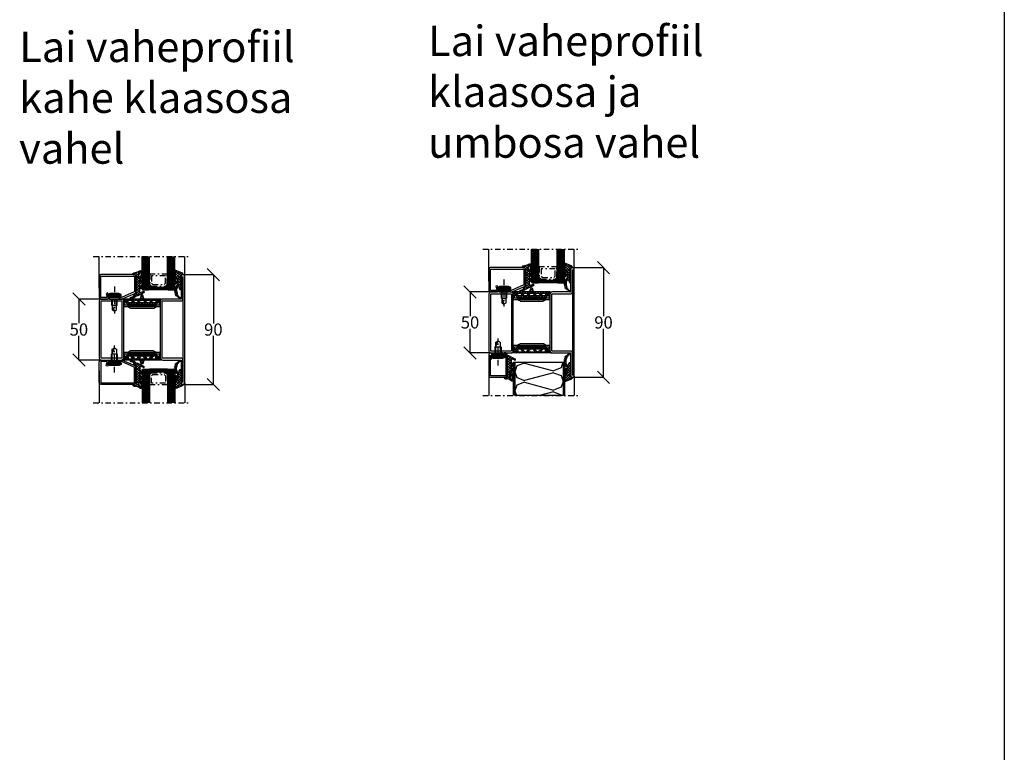
# Model space of a CAD drawing. Extents: x -6243 to 20826, y 18304 to 22537.
# Drawn here: x 6988 to 7795, y 19444 to 20045 of the extents above; entities that cross this region are included whole.
import ezdxf

# ---------------------------------------------------------------- set-up
doc = ezdxf.new("R2010")
doc.units = 0
doc.header["$MEASUREMENT"] = 0
doc.linetypes.add('AUSGEZOGEN', pattern=[0])
doc.linetypes.add('OGLT0', pattern=[10, 4.5, -2.2, 1.1, -2.2])
doc.layers.get('0').update_dxf_attribs({"linetype": 'CONTINUOUS'})
doc.layers.add('HILFSPUNKTE', color=15, linetype='AUSGEZOGEN')
doc.styles.add('WMF-ARIAL0', font='arial.ttf')

# ---------------------------------------------------------------- blocks, each defined once
blk = doc.blocks.new('FOR531752-1', base_point=(-20, -69))
at = {"color": 5, "linetype": 'CONTINUOUS'}
for points in [[(-2, -49), (-9.5, -49), (-17, -49), (-17, -67.5, -1), (-20, -67.5), (-20, 19.5, -1), (-17, 19.5), (-17, 1), (-2, 1, -0.414214), (0, -1), (0, -47, -0.414214), (-2, -49)], [(-9.5, -47.5), (-2, -47.5, 0.414214), (-1.5, -47), (-1.5, -1, 0.414214), (-2, -0.5), (-17, -0.5, -0.414214), (-18.5, 1), (-18.5, 19.5), (-18.5, -67.5), (-18.5, -49, -0.414214), (-17, -47.5), (-9.5, -47.5)], [(48.5, -49), (40.25, -49), (32, -49, -0.414214), (30, -47), (30, -1, -0.414214), (32, 1), (48.5, 1, -0.414214), (50, -0.5), (50, -47.5, -0.414214), (48.5, -49)], [(40.25, -47.5), (48.5, -47.5), (48.5, -0.5), (32, -0.5, 0.414214), (31.5, -1), (31.5, -47, 0.414214), (32, -47.5), (40.25, -47.5)]]:
    blk.add_lwpolyline(points, format="xyb", close=True, dxfattribs=at)
at = {"color": 4, "linetype": 'CONTINUOUS'}
for points in [[(1, -4.1), (29, -4.1), (29, -1), (27.700279, -1, -0.414214), (27.250279, -0.55), (27.250279, -0.45, -0.414214), (27.700279, 0), (30, 0), (30, -5.096593), (0, -5.096593), (0, 0), (2.299721, 0, -0.414214), (2.749721, -0.45), (2.749721, -0.55, -0.414214), (2.299721, -1), (1, -1), (1, -4.1)], [(23.89947, -6.596593), (5.889708, -6.596593, -0.168129), (5.271639, -6.382717), (2.99986, -5.096593), (26.99986, -5.096593), (24.49946, -6.3966, -0.162274), (23.89947, -6.596593)], [(29, -43.9), (1, -43.9), (1, -47), (2.299721, -47, -0.414214), (2.749721, -47.45), (2.749721, -47.55, -0.414214), (2.299721, -48), (0, -48), (0, -42.903407), (30, -42.903407), (30, -48), (27.700279, -48, -0.414214), (27.250279, -47.55), (27.250279, -47.45, -0.414214), (27.700279, -47), (29, -47), (29, -43.9)], [(5.889708, -41.403407), (23.89947, -41.403407, -0.162274), (24.49946, -41.6034), (26.99986, -42.903407), (2.99986, -42.903407), (5.271639, -41.617283, -0.168129), (5.889708, -41.403407)]]:
    blk.add_lwpolyline(points, format="xyb", close=True, dxfattribs=at)
blk = doc.blocks.new('FOR901246', base_point=(-29.992304, -1.348257))
at = {"color": 5, "linetype": 'CONTINUOUS'}
blk.add_lwpolyline([(-28.492304, 18.651793), (-1.492304, 18.651793), (-1.416329, 18.649862), (-1.340548, 18.644087), (-1.265158, 18.63448), (-1.190351, 18.621068), (-1.116319, 18.603884), (-1.043253, 18.582973), (-0.971339, 18.558388), (-0.900763, 18.530192), (-0.831705, 18.498458), (-0.764343, 18.463267), (-0.69885, 18.42471), (-0.635394, 18.382885), (-0.574138, 18.3379), (-0.515239, 18.28987), (-0.458847, 18.238919), (-0.405109, 18.185177), (-0.354162, 18.128782), (-0.306136, 18.06988), (-0.261155, 18.00862), (-0.219334, 17.945161), (-0.180781, 17.879666), (-0.145595, 17.812302), (-0.113865, 17.743242), (-0.085674, 17.672664), (-0.061094, 17.600749), (-0.040188, 17.527681), (-0.023009, 17.453648), (-0.009601, 17.37884), (0, 17.303449), (0.005771, 17.227668), (0.007696, 17.151693), (0.007696, 0.151753), (0.005771, 0.075779), (0, 0), (-0.009601, -0.075389), (-0.023009, -0.150195), (-0.040188, -0.224226), (-0.061095, -0.297292), (-0.085676, -0.369206), (-0.113867, -0.439781), (-0.145597, -0.508839), (-0.180784, -0.576201), (-0.219337, -0.641694), (-0.261159, -0.70515), (-0.30614, -0.766407), (-0.354167, -0.825307), (-0.405115, -0.881698), (-0.458853, -0.935437), (-0.515245, -0.986385), (-0.574145, -1.034411), (-0.635401, -1.079393), (-0.698858, -1.121214), (-0.764351, -1.159768), (-0.831713, -1.194955), (-0.90077, -1.226685), (-0.971346, -1.254876), (-1.043259, -1.279457), (-1.116325, -1.300363), (-1.190356, -1.317543), (-1.265162, -1.33095), (-1.340552, -1.340552), (-1.41633, -1.346322), (-1.492304, -1.348247), (-6.292284, -1.348247), (-6.366548, -1.346407), (-6.440629, -1.340893), (-6.514347, -1.331717), (-6.58752, -1.318903), (-6.659969, -1.302482), (-6.731516, -1.282494), (-6.801986, -1.258989), (-6.871206, -1.232023), (-6.939005, -1.201664), (-7.005219, -1.167985), (-7.069684, -1.131069), (-7.132242, -1.091007), (-7.19274, -1.047897), (-7.251029, -1.001844), (-7.306967, -0.952962), (-7.360416, -0.901371), (-7.411246, -0.847197), (-7.459331, -0.790572), (-7.504553, -0.731636), (-7.546803, -0.670534), (-7.585975, -0.607415), (-7.621974, -0.542434), (-7.654712, -0.47575), (-7.684109, -0.407528), (-7.710092, -0.337933), (-7.732597, -0.267138), (-7.75157, -0.195315), (-7.766963, -0.122641), (-7.77874, -0.049293), (-7.786871, 0.024547), (-7.791336, 0.098699), (-7.792124, 0.172981), (-7.789234, 0.247212), (-7.782673, 0.321208), (-7.772455, 0.394789), (-7.758608, 0.467773), (-7.741164, 0.539983), (-6.907374, 3.651753), (-5.699974, 3.328233), (-6.533764, 0.216453), (-6.541861, 0.166285), (-6.539646, 0.115517), (-6.52721, 0.066246), (-6.505067, 0.020507), (-6.474133, -0.019808), (-6.435685, -0.053036), (-6.391312, -0.077802), (-6.342847, -0.093083), (-6.292294, -0.098247), (-1.492304, -0.098247), (-1.443531, -0.093444), (-1.396633, -0.079217), (-1.353411, -0.056115), (-1.315527, -0.025024), (-1.284437, 0.01286), (-1.261334, 0.056082), (-1.247108, 0.10298), (-1.242304, 0.151753), (-1.242304, 17.151793), (-1.247108, 17.200565), (-1.261334, 17.247464), (-1.284436, 17.290685), (-1.315527, 17.32857), (-1.353411, 17.35966), (-1.396633, 17.382763), (-1.443531, 17.396989), (-1.492304, 17.401793), (-28.492304, 17.401693), (-28.541077, 17.396889), (-28.587975, 17.382662), (-28.631197, 17.35956), (-28.669081, 17.328469), (-28.700172, 17.290585), (-28.723274, 17.247363), (-28.7375, 17.200465), (-28.742304, 17.151693), (-28.742304, 4.638593), (-28.746557, 4.589903), (-28.737282, 4.541916), (-28.715191, 4.498318), (-28.681981, 4.462459), (-28.640204, 4.437093), (-18.113164, -0.096397), (-16.892274, -0.098247), (-16.892274, -1.348247), (-18.082754, -1.348257), (-18.15903, -1.346319), (-18.235108, -1.340504), (-18.310793, -1.330827), (-18.385887, -1.317315), (-18.460197, -1.300001), (-18.53353, -1.278931), (-18.605697, -1.254159), (-18.676511, -1.225749), (-29.086004, 3.261113), (-29.154919, 3.292904), (-29.222138, 3.328141), (-29.287489, 3.366733), (-29.350804, 3.408581), (-29.411921, 3.453577), (-29.470684, 3.501608), (-29.526942, 3.55255), (-29.580551, 3.606272), (-29.631375, 3.662636), (-29.679282, 3.7215), (-29.724151, 3.782711), (-29.765866, 3.846114), (-29.804321, 3.911545), (-29.839417, 3.978838), (-29.871064, 4.04782), (-29.899181, 4.118314), (-29.923697, 4.19014), (-29.944548, 4.263114), (-29.961681, 4.33705), (-29.975053, 4.411757), (-29.984629, 4.487046), (-29.990384, 4.562722), (-29.992304, 4.638593), (-29.992304, 17.151793), (-29.990379, 17.227766), (-29.984608, 17.303545), (-29.975007, 17.378934), (-29.961599, 17.45374), (-29.94442, 17.527771), (-29.923513, 17.600837), (-29.898933, 17.672751), (-29.870741, 17.743326), (-29.839011, 17.812384), (-29.803824, 17.879746), (-29.765271, 17.945239), (-29.72345, 18.008695), (-29.678468, 18.069952), (-29.630442, 18.128852), (-29.579494, 18.185243), (-29.525755, 18.238982), (-29.469363, 18.28993), (-29.410463, 18.337956), (-29.349207, 18.382938), (-29.28575, 18.424759), (-29.220257, 18.463313), (-29.152896, 18.4985), (-29.083838, 18.53023), (-29.013262, 18.558421), (-28.941349, 18.583002), (-28.868283, 18.603908), (-28.794252, 18.621088), (-28.719446, 18.634495), (-28.644057, 18.644097), (-28.492304, 18.651793)], close=True, dxfattribs=at)
blk = doc.blocks.new('FOR905385', base_point=(11.2, 42.6))
at = {"color": 1, "linetype": 'CONTINUOUS'}
for p, q in [((7.220212, 45.673362), (7.821615, 45.07196)), ((6.52, 44.252254), (7.22, 43.552254)), ((6.52, 43.492023), (7.22, 44.192023)), ((6.83137, 41.819564), (7.934198, 40.716736)), ((6.865588, 41.716291), (7.419486, 42.270189)), ((7.393529, 40.122911), (7.947427, 40.676809)), ((7.882516, 38.647097), (10.878776, 35.650837)), ((7.92147, 38.529532), (9.6216, 40.229662)), ((8.014464, 44.986487), (8.512193, 45.484217)), ((8.09702, 36.583762), (10.07857, 38.565311)), ((8.209566, 44.684009), (11.286618, 41.606956)), ((8.294222, 40.356712), (10.0759, 38.575034)), ((8.543807, 43.39451), (9.809397, 44.660099)), ((8.920075, 41.649457), (9.164631, 41.894014)), ((8.952351, 41.819903), (9.273024, 41.49923)), ((9.164631, 41.894014), (11.434853, 44.164235)), ((9.273024, 41.49923), (11.22, 39.552254)), ((9.6216, 40.229662), (13.247605, 43.855667)), ((10.0759, 38.575034), (11.25906, 37.391873)), ((10.07857, 38.565311), (11.22, 39.706742)), ((10.68411, 44.330785), (12.387348, 42.627547)), ((6.551822, 33.61383), (7.713551, 32.452101)), ((6.568911, 32.934333), (7.275783, 33.641205)), ((6.592651, 37.200713), (7.229411, 37.837473)), ((6.593394, 37.814899), (7.644365, 36.763928)), ((7.258523, 31.502624), (7.91624, 32.160341)), ((7.282577, 35.769319), (7.878725, 36.365466)), ((8.037645, 32.128007), (11.22, 28.945652)), ((8.085506, 36.322787), (11.22, 33.188293)), ((8.097005, 32.341106), (10.992508, 35.236609)), ((8.097016, 34.189957), (11.52, 30.766973)), ((8.097018, 34.462439), (10.535539, 36.90096)), ((8.09702, 30.219801), (11.22, 33.342781)), ((8.09702, 28.09848), (11.433437, 31.434898)), ((10.535539, 36.90096), (11.52, 37.885421)), ((10.878776, 35.650837), (11.22, 35.309613)), ((10.992508, 35.236609), (11.22, 35.464101)), ((5.021867, 28.779824), (6.725111, 27.076581)), ((5.572454, 27.695235), (6.26264, 28.385421)), ((6.952875, 26.954335), (7.79946, 27.800921)), ((8.060472, 27.862539), (10.88637, 25.036642)), ((8.09702, 29.947312), (11.281941, 26.762391)), ((8.333295, 26.213436), (11.22, 29.10014)), ((9.720596, 25.479416), (11.227533, 26.986353)), ((11.21707, 24.85457), (12.516259, 26.153758)), ((11.873526, 26.170806), (12.577902, 25.46643)), ((12.387366, 23.903545), (13.067798, 24.583977)), ((13.7115, 24.332832), (15.164227, 22.880105)), ((13.898816, 23.293674), (14.593755, 23.988614))]:
    blk.add_line(p, q, dxfattribs=at)
at = {"color": 40, "linetype": 'CONTINUOUS'}
blk.add_line((13.494193, 42.664898), (13.494193, 43.624416), dxfattribs=at)
at = {"color": 1, "linetype": 'CONTINUOUS'}
for points in [[(11.22, 37.231198), (11.22, 34.408048), (11.22, 31.584898, 0.414214), (11.37, 31.434898), (11.47, 31.434898, -0.414214), (11.52, 31.384898), (11.52, 30.698168, -0.198005), (11.505479, 30.662936), (11.32165, 30.47782, 0.198005), (11.22, 30.231198), (11.22, 27.108866, 0.579523), (12.72563, 26.246115, -0.91465), (13.014674, 25.840561), (12.425367, 25.335771, 0.830439), (12.837526, 24.621829, -0.179598), (12.976695, 24.619521), (14.87843, 23.877545, 0.116258), (15.105585, 23.845415, -0.701069), (15.4651, 23.079519), (15.388039, 23.002243, -0.29808), (14.905837, 22.900778), (12.601021, 23.800018, -0.11249), (12.049441, 24.174169, 0.134786), (10.246051, 25.285081, -0.052156), (9.475792, 25.600235), (4.930836, 28.039604, -0.937422), (5.262195, 28.765921), (7.825922, 27.790856, 0.525142), (8.09702, 27.977792), (8.09702, 30.71688, 0.265723), (7.997664, 30.888795, -0.264672), (6.52002, 33.462979, -0.007367), (6.520347, 33.474766, -0.782366), (7.281956, 33.628742, -0.069914), (7.315067, 33.522412, 0.126429), (7.919072, 32.156746, 0.711632), (8.097005, 32.220291), (8.09702, 34.86688, 0.231956), (8.0195, 35.02499, -0.188007), (6.525655, 37.516945, -0.969401), (7.309421, 37.675353, 0.09403), (7.914799, 36.312453, 0.735289), (8.09702, 36.369371), (8.09702, 37.872126, 0.080159), (8.056895, 38.120805), (6.580899, 42.575511, -0.080159), (6.52, 42.952934), (6.52, 44.582394, -0.637432), (8.492291, 45.500853, 0.15616), (11.886103, 44.111401, -0.004682), (12.747904, 44.035902, -0.419394), (13.712966, 42.842067, -0.38109), (13.514274, 42.664898), (12.72, 42.664898, 0.414214), (11.22, 41.164898), (11.22, 38.584898, 0.414214), (11.37, 38.434898), (11.47, 38.434898, -0.414214), (11.52, 38.384898), (11.52, 37.698168, -0.198005), (11.505479, 37.662936), (11.32165, 37.47782, 0.198005), (11.22, 37.231198)], [(9.014421, 42.4411, 0.095298), (8.906434, 42.709193, -0.115368), (8.216783, 44.639022, 0.944802), (7.22, 44.582394), (7.22, 43.017476, 0.080159), (7.265674, 42.734408), (7.96364, 40.627877, 0.773902), (8.736356, 40.679262), (9.015252, 42.152077, 0.095298), (9.014421, 42.4411)]]:
    blk.add_lwpolyline(points, format="xyb", close=True, dxfattribs=at)
blk = doc.blocks.new('FOR906577', base_point=(1.45, 0))
at = {"color": 4, "linetype": 'CONTINUOUS'}
for p, q in [((1.45, 15.427166), (3.2501, 16.327166)), ((3.2501, 16.327166), (10.75, 16.327166)), ((10.75, 16.327166), (12.5501, 15.427166)), ((1.45, 15.427166), (12.5501, 15.427166)), ((1.45, 14.727166), (1.45, 15.427166)), ((1.45, 14.727166), (12.5501, 14.727166)), ((1.6977, 13.802966), (1.45, 14.727166)), ((12.3024, 13.802966), (1.6977, 13.802966)), ((2.2501, 13.250566), (1.6977, 13.802966)), ((2.95, 13.127166), (2.2501, 13.250566)), ((2.95, 13.127166), (11.0501, 13.127166)), ((2.95, 11.827166), (2.95, 13.127166)), ((11.0501, 11.827166), (2.95, 11.827166)), ((4.6, 6.977166), (4.6, 11.827166)), ((5.25, 6.327166), (5.25, 11.827166)), ((8.75, 11.827166), (8.75, 6.327166)), ((9.4, 11.827166), (9.4, 6.977066)), ((11.7501, 13.250566), (11.0501, 13.127166)), ((11.0501, 13.127166), (11.0501, 11.827166)), ((12.3024, 13.802966), (11.7501, 13.250566)), ((12.5501, 14.727166), (12.3024, 13.802966)), ((12.5501, 15.427166), (12.5501, 14.727166)), ((5.25, 6.327166), (4.6, 6.977166)), ((5.25, 2.837466), (5.25, 6.327166)), ((7, 1.827166), (5.25, 2.837466)), ((8.75, 6.327166), (7, 1.827166)), ((8.75, 2.837466), (7, 1.827166)), ((9.4, 6.977066), (8.75, 6.327166)), ((8.75, 6.327166), (8.75, 2.837466))]:
    blk.add_line(p, q, dxfattribs=at)
at = {"color": 4, "linetype": 'OGLT0'}
blk.add_line((7, 21.974766), (7, 0), dxfattribs=at)
at = {"color": 4, "linetype": 'CONTINUOUS'}
blk.add_arc((7, 3.5145), 3.312641, 58.110722, 121.889278, dxfattribs=at)
blk = doc.blocks.new('FOR985302', base_point=(-8.6, 6.1))
at = {"color": 1, "linetype": 'CONTINUOUS'}
for p, q in [((-13.587434, 7.11973), (-11.694749, 9.012416)), ((-13.587434, 4.99841), (-10.169483, 8.416361)), ((-13.317754, 9.46363), (-9.187814, 5.33369)), ((-10.136131, 8.403328), (-7.844794, 6.111991)), ((-13.587434, 7.61199), (-9.508224, 3.53278)), ((-13.587434, 5.49067), (-8.591708, 0.494943)), ((-13.587153, 0.75605), (-12.738002, 1.605201)), ((-13.586462, 1.247057), (-12.74544, 0.406035)), ((-12.901334, 3.56319), (-8.644217, 7.820306)), ((-12.455415, -0.233532), (-9.245566, 2.976317)), ((-12.365073, 0.025668), (-11.803698, -0.535708)), ((-11.919004, 2.424199), (-9.434763, 4.908441)), ((-11.492735, 1.27465), (-8.591708, -1.626377)), ((-11.197921, -1.097358), (-8.592815, 1.507748)), ((-8.375875, 5.967328), (-7.269675, 7.073528)), ((-14.018722, -6.03948), (-13.899763, -5.920521)), ((-13.639714, -7.184973), (-12.045457, -8.77923)), ((-13.576528, -7.718606), (-12.383809, -6.525887)), ((-13.421094, -1.039632), (-13.279338, -1.181388)), ((-13.405373, -5.42613), (-8.591708, -0.612465)), ((-13.381295, -5.322072), (-12.379481, -6.323886)), ((-13.345692, -1.123809), (-12.775565, -0.553682)), ((-12.768724, -3.813322), (-11.927285, -4.654761)), ((-11.828925, -2.6318), (-10.852067, -3.608659)), ((-11.197921, -1.141484), (-8.591708, -3.747698)), ((-10.406216, -4.054509), (-8.670377, -5.790348)), ((-10.266237, -4.408315), (-8.591708, -2.733786)), ((-9.634657, -5.898056), (-8.591708, -4.855106)), ((-13.302783, -9.643224), (-9.067158, -13.878849)), ((-12.958868, -9.222266), (-12.132645, -8.396043)), ((-12.753375, -11.138094), (-11.655609, -10.040327)), ((-11.483416, -11.989455), (-10.879343, -11.385381)), ((-10.421248, -13.048607), (-9.853043, -12.480402)), ((-9.130455, -13.879135), (-8.601923, -13.350602))]:
    blk.add_line(p, q, dxfattribs=at)
blk.add_lwpolyline([(-8.591708, 1.450127, 0.133624), (-8.798522, 2.210173), (-9.322242, 3.107724, -0.637708), (-7.244179, 6.098999, 0.466038), (-7.01, 6.296438, 0.308337), (-7.836822, 7.504786), (-12.905443, 9.48554, 0.528049), (-13.587434, 9.019837), (-13.587434, 4.916201, 0.179822), (-13.223331, 3.936539), (-11.734416, 2.210173), (-11.493641, 1.930999, -0.342905), (-11.462357, 1.318144), (-12.366152, 0.024122, 0.171359), (-12.455041, -0.296735, -1.534862), (-12.885196, -0.141304, 0.191397), (-12.746712, 0.201013), (-12.73699, 1.768447, 0.395332), (-13.108567, 2.169918), (-13.157306, 2.173389, 0.434776), (-13.58572, 1.774962), (-13.588987, -0.548157, 0.734228), (-12.133122, -1.007365), (-11.652872, -0.319761, -0.733691), (-11.197914, -0.462915), (-11.197928, -1.764295, -0.228397), (-11.461809, -2.311828, 0.18624), (-13.463448, -5.728632, -0.154994), (-13.532181, -5.864209, -0.292922), (-13.796331, -5.924429, 0.80662), (-13.973319, -6.207347), (-13.384538, -6.780888, -0.390666), (-13.373588, -6.984825), (-13.464426, -7.094613, -0.292922), (-13.722467, -7.177176, 0.80662), (-13.874643, -7.474177), (-13.239024, -7.99533, -0.390666), (-13.210694, -8.197587), (-13.291822, -8.314733, -0.292922), (-13.541867, -8.419035, 0.8064), (-13.668194, -8.727898), (-12.990094, -9.193583, -0.391404), (-12.944891, -9.393038), (-13.016017, -9.516324, -0.292082), (-13.255852, -9.64093, 0.80662), (-13.355256, -9.959499), (-12.640206, -10.364859, -0.390666), (-12.577863, -10.559342, -0.223725), (-12.676392, -10.641649), (-12.957696, -10.715197, 0.720752), (-12.979129, -11.03932, -0.115082), (-11.126342, -12.353513, 0.07905), (-9.354065, -13.811263, 1.435983), (-9.189513, -12.887887, -0.199448), (-9.376878, -12.846797, -0.09327), (-11.059387, -11.129549, 0.368929), (-11.55947, -10.98859, -0.945049), (-11.840665, -10.459646, 0.368672), (-11.677676, -9.966594, -0.027681), (-11.911945, -9.286667, -0.044384), (-12.364235, -6.906088, -0.217708), (-11.287561, -3.759487, -0.548395), (-10.459661, -3.919425), (-9.749629, -5.714074, 0.827377), (-8.591708, -5.493339), (-8.591708, 1.450127)], format="xyb", close=True, dxfattribs=at)
blk = doc.blocks.new('*U391')
at = {"color": 4, "linetype": 'CONTINUOUS'}
for p, q in [((-56, -198.9), (-55.85, -198.9)), ((-56, -199.3), (-55.45, -199.3)), ((-56, -199.7), (-55.05, -199.7)), ((-56, -200.1), (-54.65, -200.1)), ((-56, -200.5), (-41, -200.5)), ((-56, -200.9), (-41, -200.9)), ((-56, -201.3), (-41, -201.3)), ((-56, -201.7), (-41, -201.7)), ((-42.35, -200.1), (-41, -200.1)), ((-41.95, -199.7), (-41, -199.7)), ((-41.55, -199.3), (-41, -199.3)), ((-41.15, -198.9), (-41, -198.9)), ((-56, -202.1), (-41, -202.1)), ((-56, -202.5), (-41, -202.5))]:
    blk.add_line(p, q, dxfattribs=at)
blk = doc.blocks.new('*G392', base_point=(-75, -202.5))
at = {"color": 40, "linetype": 'OGLT0'}
blk.add_line((5, -175), (-75, -175), dxfattribs=at)
at = {"color": 40, "linetype": 'CONTINUOUS'}
for p, q in [((-70, -191), (-70, -175)), ((0, -201), (0, -175))]:
    blk.add_line(p, q, dxfattribs=at)
at = {"color": 4, "linetype": 'CONTINUOUS'}
for p, q in [((-62, -202), (-62, -175)), ((-61, -202.5), (-61, -175)), ((-60, -202.5), (-60, -175)), ((-59, -202.5), (-59, -175)), ((-58, -202.5), (-58, -175)), ((-57, -202.5), (-57, -175)), ((-56, -202), (-56, -175)), ((-41, -202), (-41, -175)), ((-40, -202.5), (-40, -175)), ((-39, -202.5), (-39, -175)), ((-38, -202.5), (-38, -175)), ((-37, -202.5), (-37, -175)), ((-36, -202.5), (-36, -175)), ((-35, -202), (-35, -175)), ((-61.5, -202.5), (-62, -202)), ((-56.5, -202.5), (-61.5, -202.5)), ((-56, -202), (-56.5, -202.5)), ((-40.5, -202.5), (-41, -202)), ((-35.5, -202.5), (-40.5, -202.5)), ((-35, -202), (-35.5, -202.5))]:
    blk.add_line(p, q, dxfattribs=at)
at = {"color": 4, "linetype": 'OGLT0'}
for p, q in [((-55.7, -198), (-55.7, -189.5)), ((-55.7, -189.5), (-41.3, -189.5)), ((-54.2, -197), (-54.2, -191)), ((-54.2, -191), (-42.8, -191)), ((-42.8, -191), (-42.8, -197)), ((-41.3, -189.5), (-41.3, -198)), ((-54.2, -199.5), (-55.7, -198)), ((-53.2, -198), (-54.2, -197)), ((-42.8, -199.5), (-54.2, -199.5)), ((-43.8, -198), (-53.2, -198)), ((-42.8, -197), (-43.8, -198)), ((-41.3, -198), (-42.8, -199.5))]:
    blk.add_line(p, q, dxfattribs=at)
at = {"color": 4, "linetype": 'CONTINUOUS'}
blk.add_lwpolyline([(-41, -202.5), (-41, -198.75), (-42.5, -200.25), (-54.5, -200.25), (-56, -198.75), (-56, -202.5), (-41, -202.5)], close=True, dxfattribs=at)
at = {"color": 4}
blk.add_blockref('*U391', (0, 0), dxfattribs=at)
blk = doc.blocks.new('_OBLIQUE')
at = {"color": 0, "linetype": 'BYBLOCK'}
blk.add_line((-0.5, -0.5), (0.5, 0.5), dxfattribs=at)
blk = doc.blocks.new('*U393')
at = {"color": 4, "linetype": 'CONTINUOUS'}
for p, q in [((-56, -198.9), (-55.85, -198.9)), ((-56, -199.3), (-55.45, -199.3)), ((-56, -199.7), (-55.05, -199.7)), ((-56, -200.1), (-54.65, -200.1)), ((-56, -200.5), (-41, -200.5)), ((-56, -200.9), (-41, -200.9)), ((-56, -201.3), (-41, -201.3)), ((-56, -201.7), (-41, -201.7)), ((-42.35, -200.1), (-41, -200.1)), ((-41.95, -199.7), (-41, -199.7)), ((-41.55, -199.3), (-41, -199.3)), ((-41.15, -198.9), (-41, -198.9)), ((-56, -202.1), (-41, -202.1)), ((-56, -202.5), (-41, -202.5))]:
    blk.add_line(p, q, dxfattribs=at)
blk = doc.blocks.new('*G394', base_point=(-75, -202.5))
at = {"color": 40, "linetype": 'OGLT0'}
blk.add_line((5, -175), (-75, -175), dxfattribs=at)
at = {"color": 40, "linetype": 'CONTINUOUS'}
for p, q in [((-70, -191), (-70, -175)), ((0, -201), (0, -175))]:
    blk.add_line(p, q, dxfattribs=at)
at = {"color": 4, "linetype": 'CONTINUOUS'}
for p, q in [((-62, -202), (-62, -175)), ((-61, -202.5), (-61, -175)), ((-60, -202.5), (-60, -175)), ((-59, -202.5), (-59, -175)), ((-58, -202.5), (-58, -175)), ((-57, -202.5), (-57, -175)), ((-56, -202), (-56, -175)), ((-41, -202), (-41, -175)), ((-40, -202.5), (-40, -175)), ((-39, -202.5), (-39, -175)), ((-38, -202.5), (-38, -175)), ((-37, -202.5), (-37, -175)), ((-36, -202.5), (-36, -175)), ((-35, -202), (-35, -175)), ((-61.5, -202.5), (-62, -202)), ((-56.5, -202.5), (-61.5, -202.5)), ((-56, -202), (-56.5, -202.5)), ((-40.5, -202.5), (-41, -202)), ((-35.5, -202.5), (-40.5, -202.5)), ((-35, -202), (-35.5, -202.5))]:
    blk.add_line(p, q, dxfattribs=at)
at = {"color": 4, "linetype": 'OGLT0'}
for p, q in [((-55.7, -198), (-55.7, -189.5)), ((-55.7, -189.5), (-41.3, -189.5)), ((-54.2, -197), (-54.2, -191)), ((-54.2, -191), (-42.8, -191)), ((-42.8, -191), (-42.8, -197)), ((-41.3, -189.5), (-41.3, -198)), ((-54.2, -199.5), (-55.7, -198)), ((-53.2, -198), (-54.2, -197)), ((-42.8, -199.5), (-54.2, -199.5)), ((-43.8, -198), (-53.2, -198)), ((-42.8, -197), (-43.8, -198)), ((-41.3, -198), (-42.8, -199.5))]:
    blk.add_line(p, q, dxfattribs=at)
at = {"color": 4, "linetype": 'CONTINUOUS'}
blk.add_lwpolyline([(-41, -202.5), (-41, -198.75), (-42.5, -200.25), (-54.5, -200.25), (-56, -198.75), (-56, -202.5), (-41, -202.5)], close=True, dxfattribs=at)
at = {"color": 4}
blk.add_blockref('*U393', (0, 0), dxfattribs=at)
blk = doc.blocks.new('FOR901226', base_point=(-15.000001, 0.000001))
at = {"color": 5, "linetype": 'CONTINUOUS'}
blk.add_lwpolyline([(-15.000001, 18.800001), (-15.000001, 1.200001, 0.414214), (-13.800001, 0.000001), (-12.624819, 0.000001), (-12.624819, 0.600001), (-12.624819, 1.200001), (-13.800001, 1.200001), (-13.800001, 18.800001), (-1.200001, 18.800001), (-1.200001, 1.69413), (-1.216406, 4.84159), (-2.414983, 4.900001), (-2.407633, 1.566733, 0.508398), (-1.265045, 0.000001), (-1.200001, 0.000001, 0.414214), (-0.000001, 1.200001), (-0.000001, 18.800001, 0.414214), (-1.200001, 20.000001), (-13.800001, 20.000001, 0.414214), (-15.000001, 18.800001)], format="xyb", close=True, dxfattribs=at)
blk = doc.blocks.new('*U395')
at = {"color": 24, "linetype": 'CONTINUOUS'}
for p, q in [((-59.17, -175.64), (-59.383333, -175)), ((-52.85, -178.01), (-59.17, -175.64)), ((-52.85, -178.01), (-41.5625, -175)), ((-21.25, -178.8), (-22.516667, -175)), ((-60.75, -186.7), (-59.17, -181.96)), ((-59.17, -181.96), (-52.85, -179.59)), ((-29.15, -185.91), (-52.85, -179.59)), ((-29.15, -185.91), (-22.83, -183.54)), ((-22.83, -183.54), (-21.25, -178.8)), ((-59.17, -191.44), (-60.75, -186.7)), ((-52.85, -193.81), (-59.17, -191.44)), ((-52.85, -193.81), (-29.15, -187.49)), ((-22.83, -189.86), (-29.15, -187.49)), ((-21.25, -194.6), (-22.83, -189.86)), ((-60.740513, -202.47154), (-59.17, -197.76)), ((-59.17, -197.76), (-52.85, -195.39)), ((-29.15, -201.71), (-52.85, -195.39)), ((-29.15, -201.71), (-22.83, -199.34)), ((-22.83, -199.34), (-21.25, -194.6))]:
    blk.add_line(p, q, dxfattribs=at)
blk = doc.blocks.new('*G396', base_point=(-75.000001, -202.5))
at = {"color": 40, "linetype": 'OGLT0'}
blk.add_line((5, -175), (-75.000001, -175), dxfattribs=at)
at = {"color": 40, "linetype": 'CONTINUOUS'}
for p, q in [((-70.000001, -191), (-70.000001, -175)), ((0, -201), (0, -175))]:
    blk.add_line(p, q, dxfattribs=at)
at = {"color": 24, "linetype": 'CONTINUOUS'}
for p, q in [((-62, -202), (-62, -175)), ((-60.75, -202.5), (-60.75, -175)), ((-60.75, -202), (-60.75, -175)), ((-21.25, -202), (-21.25, -175)), ((-21.25, -202.5), (-21.25, -175)), ((-20, -202), (-20, -175)), ((-61.5, -202.5), (-62, -202)), ((-61.25, -202.5), (-61.5, -202.5)), ((-60.75, -202), (-61.25, -202.5)), ((-21.25, -202.5), (-60.75, -202.5)), ((-20.75, -202.5), (-21.25, -202)), ((-20.5, -202.5), (-20.75, -202.5)), ((-20, -202), (-20.5, -202.5))]:
    blk.add_line(p, q, dxfattribs=at)
blk.add_lwpolyline([(-21.25, -175), (-21.25, -202.5), (-60.75, -202.5), (-60.75, -175), (-21.25, -175)], close=True, dxfattribs=at)
at = {"color": 24}
blk.add_blockref('*U395', (0, 0), dxfattribs=at)
blk = doc.blocks.new('FOR985305', base_point=(-15.705893, -4.030406))
at = {"color": 1, "linetype": 'CONTINUOUS'}
for p, q in [((-15.326689, 0.999459), (-15.705352, 0.620796)), ((-14.372338, 1), (-13.272338, -0.1)), ((-13.204827, 1), (-14.290612, -0.085784)), ((-11.083507, 1), (-12.350452, -0.266945)), ((-12.243947, 0.992929), (-11.24102, -0.009998)), ((-10.129697, 1), (-9.129697, 0)), ((-8.962187, 1), (-9.962187, 0)), ((-8.008377, 1), (-6.915739, -0.092638)), ((-6.840866, 1), (-7.840866, 0)), ((-5.887057, 1), (-4.887057, 0)), ((-4.719546, 1), (-5.738009, -0.018463)), ((-3.765736, 1), (-2.658137, -0.1076)), ((-2.598226, 1), (-3.656592, -0.058367)), ((-2.0919, 0.993124), (-2.091705, 0.992929)), ((-1.644416, 1), (-0.644416, 0)), ((0.82348, 3.967345), (-1.553296, 1.590568)), ((-0.476905, 1), (-1.476905, 0)), ((-1.335407, 2.357951), (0.022544, 1)), ((-0.82348, 3.967345), (1.553296, 1.590568)), ((1.335407, 2.357951), (-0.022544, 1)), ((0.476904, 1), (1.476904, 0)), ((1.644415, 1), (0.644415, 0)), ((2.598225, 1), (3.952666, -0.354441)), ((3.765735, 1), (2.658137, -0.107599)), ((4.719545, 1), (7.740015, -2.02047)), ((5.887056, 1), (4.887056, 0)), ((8.008376, 1), (6.350635, -0.657741)), ((6.840865, 1), (7.840865, 0)), ((8.962186, 1), (9.962186, 0)), ((10.129696, 1), (9.129696, 0)), ((11.083506, 1), (12.350451, -0.266945)), ((12.258088, 1.007071), (11.249793, -0.001224)), ((13.204826, 1), (14.290611, -0.085784)), ((14.372337, 1), (13.272337, -0.1)), ((15.326688, 0.999459), (15.705351, 0.620796)), ((-11.399861, -1.437674), (-12.625627, -2.66344)), ((-12.25028, -1.122058), (-11.394043, -1.978295)), ((-11.24775, -2.124588), (-10.241932, -3.130406)), ((-9.971272, -2.130406), (-10.971272, -3.130406)), ((-9.179062, -2.071956), (-7.987889, -3.263129)), ((-5.738009, -0.018463), (-9.043611, -3.324065)), ((-8.118402, -1.011295), (-7.411295, -1.718402)), ((-6.999291, -2.130406), (-5.999291, -3.130406)), ((-6.915739, -0.092638), (-6.350635, -0.657742)), ((-5.728632, -2.130406), (-6.728632, -3.130406)), ((-4.877971, -2.130406), (-3.877971, -3.130406)), ((-3.607311, -2.130406), (-4.607311, -3.130406)), ((-3.656592, -0.058367), (-3.952666, -0.354441)), ((-2.220255, -0.743349), (-2.892006, -1.415101)), ((-2.756651, -2.130406), (-1.756651, -3.130406)), ((-1.159594, -1.804009), (-2.485991, -3.130406)), ((-0.63533, -2.130406), (0.527118, -3.292854)), ((0.635329, -2.130406), (-0.527118, -3.292854)), ((1.159594, -1.80401), (1.421146, -2.065562)), ((1.421146, -2.065562), (1.740536, -2.384952)), ((1.740536, -2.384952), (2.48599, -3.130406)), ((2.328497, -2.558558), (1.75665, -3.130406)), ((2.220254, -0.74335), (2.892006, -1.415101)), ((2.75665, -2.130406), (2.328497, -2.558558)), ((3.60731, -2.130406), (4.60731, -3.130406)), ((3.966243, -3.042133), (3.87797, -3.130406)), ((4.87797, -2.130406), (3.966243, -3.042133)), ((5.728631, -2.130406), (6.728631, -3.130406)), ((6.99929, -2.130406), (5.99929, -3.130406)), ((8.118402, -1.011295), (7.411295, -1.718402)), ((7.740015, -2.02047), (9.043611, -3.324066)), ((9.148466, -2.102551), (7.985032, -3.265984)), ((9.179245, -2.071772), (9.148466, -2.102551)), ((9.971271, -2.130406), (10.971271, -3.130406)), ((11.247749, -2.124588), (10.241931, -3.130406)), ((12.250279, -1.122058), (11.394043, -1.978294)), ((11.399861, -1.437675), (12.625626, -2.66344))]:
    blk.add_line(p, q, dxfattribs=at)
for points in [[(7.736681, -3.130406), (4.265203, -3.130406), (0.793725, -3.130406, 0.451416), (0.496078, -3.467906, -1.133893), (-0.496078, -3.467906, 0.451416), (-0.793725, -3.130406), (-7.736681, -3.130406, 0.451416), (-8.034328, -3.467906, -1.133893), (-9.026484, -3.467906, 0.451416), (-9.324131, -3.130406), (-11.538042, -3.130406, -0.239954), (-12.75115, -2.512658), (-13.183891, -1.917634, -0.636346), (-13.008698, -1.600452), (-12.570448, -1.629982, 0.434059), (-12.25028, -1.330661), (-12.25028, -0.55, 0.414214), (-12.70028, -0.1), (-13.97548, -0.1, -0.111349), (-15.477559, 0.23871, -0.799615), (-15.305893, 1), (15.305892, 1, -0.799615), (15.477558, 0.23871, -0.111349), (13.975479, -0.1), (12.700279, -0.1, 0.414214), (12.250279, -0.55), (12.250279, -1.343573, 0.421314), (12.570156, -1.629983), (13.008706, -1.600452, -0.636331), (13.183891, -1.917634), (12.75115, -2.512658, -0.239954), (11.538042, -3.130406), (9.324131, -3.130406, 0.451416), (9.026484, -3.467906, -1.133893), (8.034328, -3.467906, 0.451416), (7.736681, -3.130406)], [(-7.405174, -0.123463, 0.303347), (-7.589949, 0), (-11.199861, 0, 0.414214), (-11.399861, -0.2), (-11.399861, -1.930406, 0.414214), (-11.199861, -2.130406), (-9.320356, -2.130406, 0.198912), (-9.178934, -2.071827), (-7.448528, -0.341421, 0.303347), (-7.405174, -0.123463)], [(-4.313413, -0.015224, 0.098491), (-4.389949, 0), (-5.610051, 0, 0.098491), (-5.686587, -0.015224, 0.098491), (-5.751472, -0.058579), (-7.481878, -1.788985, 0.668179), (-7.340457, -2.130406), (-2.659543, -2.130406, 0.668179), (-2.518122, -1.788985), (-4.248528, -0.058579, 0.098491), (-4.313413, -0.015224)], [(0.826892, -2.115182, 0.049127), (0.861469, -2.0967, 0.049127), (0.891776, -2.071827), (2.622183, -0.341421, 0.668179), (2.480761, 0), (-2.480761, 0, 0.303347), (-2.665537, -0.123463, 0.303347), (-2.622183, -0.341421), (-0.891776, -2.071827, 0.198912), (-0.750355, -2.130406), (0.750355, -2.130406, 0.098491), (0.826892, -2.115182)], [(-0.961974, 3.673141, -0.755591), (0.961974, 3.673141), (1.617789, 1.363429, 0.335317), (2.098776, 1), (-2.098776, 1, 0.335317), (-1.617789, 1.363429), (-0.961974, 3.673141)], [(2.474768, -2.006943, 0.303347), (2.659543, -2.130406), (7.340457, -2.130406, 0.303347), (7.525232, -2.006943, 0.303347), (7.481878, -1.788985), (5.751472, -0.058579, 0.198912), (5.610051, 0), (4.389949, 0, 0.198912), (4.248528, -0.058579), (2.518122, -1.788985, 0.303347), (2.474768, -2.006943)], [(9.243819, -2.115182, 0.098491), (9.320356, -2.130406), (11.199861, -2.130406, 0.414214), (11.399861, -1.930406), (11.399861, -0.2, 0.414214), (11.199861, 0), (7.589949, 0, 0.668179), (7.448528, -0.341421), (9.178934, -2.071827, 0.098491), (9.243819, -2.115182)]]:
    blk.add_lwpolyline(points, format="xyb", close=True, dxfattribs=at)
blk = doc.blocks.new('FOR985304', base_point=(-15.705893, -4.030406))
at = {"color": 1, "linetype": 'CONTINUOUS'}
for p, q in [((-15.326689, 0.999459), (-15.705352, 0.620796)), ((-14.372338, 1), (-13.272338, -0.1)), ((-13.204827, 1), (-14.290612, -0.085784)), ((-11.083507, 1), (-12.350452, -0.266945)), ((-12.243947, 0.992929), (-11.24102, -0.009998)), ((-10.129697, 1), (-9.129697, 0)), ((-8.962187, 1), (-9.962187, 0)), ((-8.008377, 1), (-6.915739, -0.092638)), ((-6.840866, 1), (-7.840866, 0)), ((-5.887057, 1), (-4.887057, 0)), ((-4.719546, 1), (-5.738009, -0.018463)), ((-3.765736, 1), (-2.658137, -0.1076)), ((-2.598226, 1), (-3.656592, -0.058367)), ((-1.644416, 1), (-0.644416, 0)), ((-0.476905, 1), (-1.476905, 0)), ((0.476904, 1), (1.476904, 0)), ((1.644415, 1), (0.644415, 0)), ((2.598225, 1), (3.952666, -0.354441)), ((3.765735, 1), (2.658137, -0.107599)), ((4.719545, 1), (7.740015, -2.02047)), ((5.887056, 1), (4.887056, 0)), ((8.008376, 1), (6.350635, -0.657741)), ((6.840865, 1), (7.840865, 0)), ((8.962186, 1), (9.962186, 0)), ((10.129696, 1), (9.129696, 0)), ((11.083506, 1), (12.350451, -0.266945)), ((12.258088, 1.007071), (11.249793, -0.001224)), ((13.204826, 1), (14.290611, -0.085784)), ((14.372337, 1), (13.272337, -0.1)), ((15.326688, 0.999459), (15.705351, 0.620796)), ((-11.399861, -1.437674), (-12.625627, -2.66344)), ((-12.25028, -1.122058), (-11.394043, -1.978295)), ((-11.24775, -2.124588), (-10.241932, -3.130406)), ((-9.971272, -2.130406), (-10.971272, -3.130406)), ((-9.179062, -2.071956), (-7.987889, -3.263129)), ((-5.738009, -0.018463), (-9.043611, -3.324065)), ((-8.118402, -1.011295), (-7.411295, -1.718402)), ((-6.999291, -2.130406), (-5.999291, -3.130406)), ((-6.915739, -0.092638), (-6.350635, -0.657742)), ((-5.728632, -2.130406), (-6.728632, -3.130406)), ((-4.877971, -2.130406), (-3.877971, -3.130406)), ((-3.607311, -2.130406), (-4.607311, -3.130406)), ((-3.656592, -0.058367), (-3.952666, -0.354441)), ((-2.220255, -0.743349), (-2.892006, -1.415101)), ((-2.756651, -2.130406), (-1.756651, -3.130406)), ((-1.159594, -1.804009), (-2.485991, -3.130406)), ((-0.63533, -2.130406), (0.527118, -3.292854)), ((0.635329, -2.130406), (-0.527118, -3.292854)), ((1.159594, -1.80401), (1.421146, -2.065562)), ((1.421146, -2.065562), (1.740536, -2.384952)), ((1.740536, -2.384952), (2.48599, -3.130406)), ((2.328497, -2.558558), (1.75665, -3.130406)), ((2.220254, -0.74335), (2.892006, -1.415101)), ((2.75665, -2.130406), (2.328497, -2.558558)), ((3.60731, -2.130406), (4.60731, -3.130406)), ((3.966243, -3.042133), (3.87797, -3.130406)), ((4.87797, -2.130406), (3.966243, -3.042133)), ((5.728631, -2.130406), (6.728631, -3.130406)), ((6.99929, -2.130406), (5.99929, -3.130406)), ((8.118402, -1.011295), (7.411295, -1.718402)), ((7.740015, -2.02047), (9.043611, -3.324066)), ((9.148466, -2.102551), (7.985032, -3.265984)), ((9.179245, -2.071772), (9.148466, -2.102551)), ((9.971271, -2.130406), (10.971271, -3.130406)), ((11.247749, -2.124588), (10.241931, -3.130406)), ((12.250279, -1.122058), (11.394043, -1.978294)), ((11.399861, -1.437675), (12.625626, -2.66344))]:
    blk.add_line(p, q, dxfattribs=at)
for points in [[(7.736681, -3.130406), (4.265203, -3.130406), (0.793725, -3.130406, 0.451416), (0.496078, -3.467906, -1.133893), (-0.496078, -3.467906, 0.451416), (-0.793725, -3.130406), (-7.736681, -3.130406, 0.451416), (-8.034328, -3.467906, -1.133893), (-9.026484, -3.467906, 0.451416), (-9.324131, -3.130406), (-11.538042, -3.130406, -0.239954), (-12.75115, -2.512658), (-13.183891, -1.917634, -0.636346), (-13.008698, -1.600452), (-12.570448, -1.629982, 0.434059), (-12.25028, -1.330661), (-12.25028, -0.55, 0.414214), (-12.70028, -0.1), (-13.97548, -0.1, -0.111349), (-15.477559, 0.23871, -0.799615), (-15.305893, 1), (15.305892, 1, -0.799615), (15.477558, 0.23871, -0.111349), (13.975479, -0.1), (12.700279, -0.1, 0.414214), (12.250279, -0.55), (12.250279, -1.343573, 0.421314), (12.570156, -1.629983), (13.008706, -1.600452, -0.636331), (13.183891, -1.917634), (12.75115, -2.512658, -0.239954), (11.538042, -3.130406), (9.324131, -3.130406, 0.451416), (9.026484, -3.467906, -1.133893), (8.034328, -3.467906, 0.451416), (7.736681, -3.130406)], [(-7.405174, -0.123463, 0.303347), (-7.589949, 0), (-11.199861, 0, 0.414214), (-11.399861, -0.2), (-11.399861, -1.930406, 0.414214), (-11.199861, -2.130406), (-9.320356, -2.130406, 0.198912), (-9.178934, -2.071827), (-7.448528, -0.341421, 0.303347), (-7.405174, -0.123463)], [(-4.313413, -0.015224, 0.098491), (-4.389949, 0), (-5.610051, 0, 0.098491), (-5.686587, -0.015224, 0.098491), (-5.751472, -0.058579), (-7.481878, -1.788985, 0.668179), (-7.340457, -2.130406), (-2.659543, -2.130406, 0.668179), (-2.518122, -1.788985), (-4.248528, -0.058579, 0.098491), (-4.313413, -0.015224)], [(0.826892, -2.115182, 0.049127), (0.861469, -2.0967, 0.049127), (0.891776, -2.071827), (2.622183, -0.341421, 0.668179), (2.480761, 0), (-2.480761, 0, 0.303347), (-2.665537, -0.123463, 0.303347), (-2.622183, -0.341421), (-0.891776, -2.071827, 0.198912), (-0.750355, -2.130406), (0.750355, -2.130406, 0.098491), (0.826892, -2.115182)], [(2.474768, -2.006943, 0.303347), (2.659543, -2.130406), (7.340457, -2.130406, 0.303347), (7.525232, -2.006943, 0.303347), (7.481878, -1.788985), (5.751472, -0.058579, 0.198912), (5.610051, 0), (4.389949, 0, 0.198912), (4.248528, -0.058579), (2.518122, -1.788985, 0.303347), (2.474768, -2.006943)], [(9.243819, -2.115182, 0.098491), (9.320356, -2.130406), (11.199861, -2.130406, 0.414214), (11.399861, -1.930406), (11.399861, -0.2, 0.414214), (11.199861, 0), (7.589949, 0, 0.668179), (7.448528, -0.341421), (9.178934, -2.071827, 0.098491), (9.243819, -2.115182)]]:
    blk.add_lwpolyline(points, format="xyb", close=True, dxfattribs=at)

msp = doc.modelspace()

# ---------------------------------------------------------------- linework, layer by layer
msp.add_line((7794.87466, 21610.67366), (7794.87466, 18303.73862))
at = {"color": 1}
for p, q in [((7440.92855, 19841.64026), (7466.50773, 19841.64026)), ((7466.32773, 19841.64026), (7466.32773, 19801.73026)), ((7121.57219, 19835.85056), (7146.64942, 19835.85056)), ((7146.46942, 19835.85056), (7146.46942, 19795.91898)), ((7054.44719, 19815.85052), (7036.0852, 19815.85052)), ((7036.2652, 19815.85052), (7036.2652, 19795.94054)), ((7373.80355, 19821.64022), (7356.70238, 19821.64022)), ((7356.88238, 19821.64022), (7356.88238, 19801.73024)), ((7356.88238, 19771.64026), (7356.88238, 19791.55024)), ((7466.32773, 19751.64026), (7466.32773, 19791.55026)), ((7036.2652, 19765.85056), (7036.2652, 19785.76054)), ((7146.46942, 19745.80741), (7146.46942, 19785.73898)), ((7373.80355, 19771.64026), (7356.70238, 19771.64026)), ((7054.44719, 19765.85056), (7036.0852, 19765.85056)), ((7440.92855, 19751.64026), (7466.50773, 19751.64026)), ((7121.59493, 19745.80741), (7146.64942, 19745.80741))]:
    msp.add_line(p, q, dxfattribs=at)

# ---------------------------------------------------------------- block references
for name, p, xscale in [('*G394', (7447.36605, 19829.14026), -1), ('*G392', (7128.00969, 19823.35056), -1), ('FOR531752-1', (7442.36605, 19751.64026), -1), ('FOR901246', (7402.36605, 19821.64021), -1), ('FOR905385', (7402.36605, 19841.64026), -1.063830000000053), ('FOR985302', (7439.36605, 19841.64026), 1.002519000000007), ('FOR531752-1', (7123.00969, 19745.85056), -1), ('FOR901246', (7083.00969, 19815.85051), -1), ('FOR905385', (7083.00969, 19835.85056), -1.063830000000053), ('FOR985302', (7120.00969, 19835.85056), 1.002519000000007), ('FOR906577', (7390.26605, 19809.84306), -1), ('FOR906577', (7070.90969, 19804.05335), -1), ('FOR985305', (7423.07194, 19816.60986), -1), ('FOR985305', (7103.71558, 19810.82015), -1)]:
    msp.add_blockref(name, p, dxfattribs=dict(xscale=xscale))
at = {"color": 1, "xscale": 10, "yscale": 10, "zscale": 10}
for p, rotation in [((7146.46942, 19835.85056), 90), ((7466.32773, 19841.64026), 90), ((7356.88238, 19821.64022), 90), ((7036.2652, 19815.85052), 90), ((7356.88238, 19771.64026), 270), ((7036.2652, 19765.85056), 270), ((7466.32773, 19751.64026), 270), ((7146.46942, 19745.80741), 270)]:
    msp.add_blockref('_OBLIQUE', p, dxfattribs=dict(at, rotation=rotation))
at = {"rotation": 180}
for name, p in [('FOR906577', (7385.43605, 19783.43743)), ('FOR906577', (7070.90969, 19777.64777)), ('FOR901226', (7387.36605, 19771.64026)), ('FOR901246', (7083.00969, 19765.85061)), ('*G396', (7447.36605, 19764.14026)), ('*G392', (7128.00969, 19758.35056))]:
    msp.add_blockref(name, p, dxfattribs=at)
at = {"yscale": -1}
for name, p, xscale in [('FOR985304', (7423.07193, 19776.6709), -1), ('FOR985305', (7103.71562, 19770.88097), -1), ('FOR905385', (7387.38732, 19751.9726), -1.063829999999996), ('FOR985302', (7439.36605, 19751.64026), 1.002519000000007)]:
    msp.add_blockref(name, p, dxfattribs=dict(at, xscale=xscale))
at = {"rotation": 180}
for name, p, xscale in [('FOR905385', (7083.00969, 19745.85056), 1.063830000000053), ('FOR985302', (7120.00969, 19745.85056), -1.002519000000007)]:
    msp.add_blockref(name, p, dxfattribs=dict(at, xscale=xscale))

# ---------------------------------------------------------------- texts
at = {"color": 1, "char_height": 10, "attachment_point": 5}
for s, insert in [('\\A1;50', (7356.88238, 19796.64024)), ('\\A1;90', (7466.32773, 19796.64026)), ('\\A1;50', (7036.2652, 19790.85054)), ('\\A1;90', (7146.46942, 19790.82898))]:
    msp.add_mtext(s, dxfattribs=dict(at, insert=insert))
at = {"layer": 'HILFSPUNKTE', "color": 0, "char_height": 25, "width": 263.1474184, "attachment_point": 1, "style": 'WMF-ARIAL0'}
for s, insert in [('{\\fArial|b0|i0|c186|p20;Lai vaheprofiil klaasosa ja umbosa vahel}', (7322.48008, 20040.08338)), ('{\\fArial|b0|i0|c186|p20;Lai vaheprofiil kahe klaasosa vahel}', (6987.28454, 20035.18384))]:
    msp.add_mtext(s, dxfattribs=dict(at, insert=insert))

doc.saveas('drawing.dxf')
